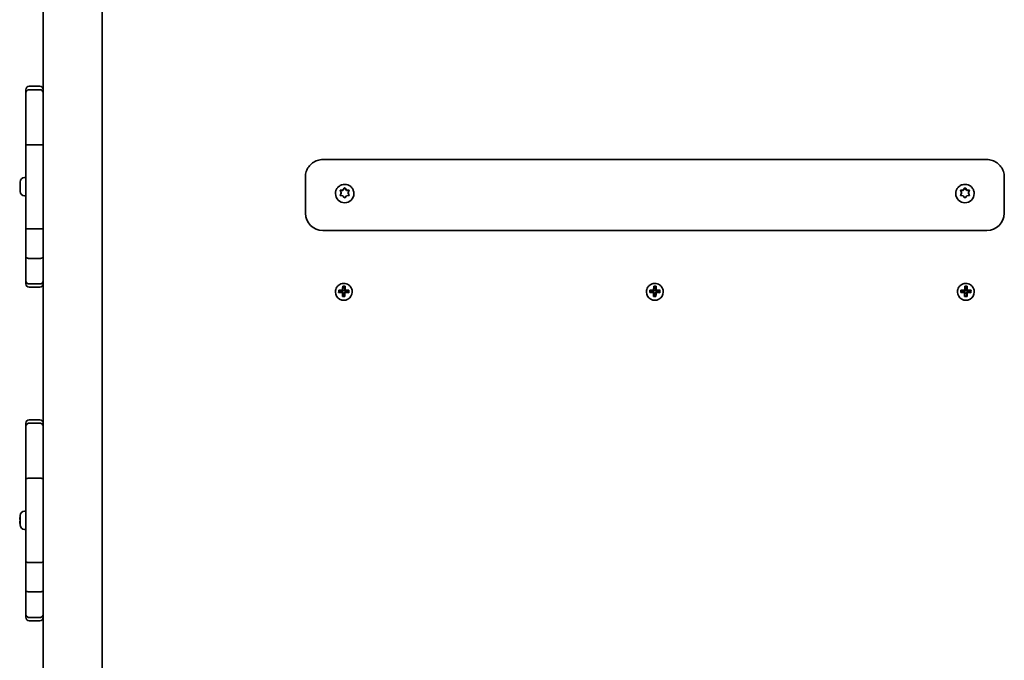
# Model space of a CAD drawing. Units: millimetres. Extents: x -5363 to 5660, y -4233 to 4443.
# Drawn here: x 121 to 684, y 72 to 438 of the extents above; entities that cross this region are included whole.
import ezdxf

# ---------------------------------------------------------------- set-up
doc = ezdxf.new("R2010")
doc.units = ezdxf.units.MM
doc.layers.add('Widoczne (ISO)', color=7, linetype='Continuous', lineweight=35)

msp = doc.modelspace()

# ---------------------------------------------------------------- linework, layer by layer
at = {"layer": 'Widoczne (ISO)'}
for p, q in [((168.15, -263.15), (168.15, 1140.08)), ((134.45, 389.54), (134.45, 501.14)), ((132.45, 400.39), (126.45, 400.39)), ((124.45, 396.49), (124.45, 398.39)), ((124.45, 382.66), (124.45, 396.49)), ((126.45, 398.39), (132.45, 398.39)), ((134.45, 389.54), (134.45, 382.66)), ((124.45, 366.46), (124.45, 382.66)), ((134.45, 382.66), (134.45, 366.46)), ((124.45, 319.17), (124.45, 366.46)), ((126.45, 366.92), (132.45, 366.92)), ((134.45, 366.46), (134.45, 319.17)), ((674.45, 358.41), (294.45, 358.41)), ((121.15, 345.34), (121.15, 345.58)), ((121.15, 345.09), (121.15, 345.34)), ((121.15, 343.15), (121.15, 345.09)), ((123.71, 348.14), (124.45, 348.14)), ((284.45, 348.47), (284.45, 328.63)), ((684.45, 328.63), (684.45, 348.47)), ((121.15, 340.7), (121.15, 342.64)), ((121.15, 340.45), (121.15, 340.7)), ((121.15, 340.2), (121.15, 340.45)), ((301.7, 339.03), (301.7, 338.93)), ((304.45, 340.6), (305.95, 340.82)), ((304.45, 337.85), (304.95, 339.1)), ((304.95, 339.35), (304.51, 340.46)), ((304.51, 338.24), (304.95, 339.35)), ((304.76, 340.9), (305.95, 341.07)), ((304.95, 339.35), (304.95, 339.1)), ((306.12, 341.02), (306.95, 342.07)), ((306.12, 341.27), (306.7, 342.01)), ((306.12, 341.26), (306.12, 341)), ((306.95, 342.33), (306.95, 342.07)), ((306.95, 342.07), (307.95, 340.82)), ((307.21, 342.01), (307.95, 341.07)), ((307.95, 341.07), (309.15, 340.9)), ((307.95, 341.07), (307.95, 340.82)), ((307.95, 340.82), (309.46, 340.6)), ((309.4, 340.46), (308.95, 339.35)), ((308.95, 339.35), (308.95, 339.1)), ((308.95, 339.35), (309.4, 338.24)), ((308.95, 339.1), (309.46, 337.85)), ((312.2, 339.03), (312.2, 338.93)), ((656.7, 339.03), (656.7, 338.93)), ((659.45, 340.6), (660.95, 340.82)), ((659.45, 337.85), (659.95, 339.1)), ((659.95, 339.35), (659.51, 340.46)), ((659.51, 338.24), (659.95, 339.35)), ((659.76, 340.9), (660.95, 341.07)), ((659.95, 339.35), (659.95, 339.1)), ((661.12, 341.02), (661.95, 342.07)), ((661.12, 341.27), (661.7, 342.01)), ((661.12, 341.26), (661.12, 341)), ((661.95, 342.33), (661.95, 342.07)), ((661.95, 342.07), (662.95, 340.82)), ((662.21, 342.01), (662.95, 341.07)), ((662.95, 341.07), (664.15, 340.9)), ((662.95, 341.07), (662.95, 340.82)), ((662.95, 340.82), (664.46, 340.6)), ((664.4, 340.46), (663.95, 339.35)), ((663.95, 339.35), (663.95, 339.1)), ((663.95, 339.35), (664.4, 338.24)), ((663.95, 339.1), (664.46, 337.85)), ((667.2, 339.03), (667.2, 338.93)), ((123.71, 337.64), (124.45, 337.64)), ((305.95, 337.63), (304.76, 337.81)), ((306.7, 336.7), (305.95, 337.63)), ((307.95, 337.63), (307.21, 336.7)), ((309.15, 337.81), (307.95, 337.63)), ((660.95, 337.63), (659.76, 337.81)), ((661.7, 336.7), (660.95, 337.63)), ((662.95, 337.63), (662.21, 336.7)), ((664.15, 337.81), (662.95, 337.63)), ((284.45, 328.63), (284.45, 327.74)), ((684.45, 327.74), (684.45, 328.63)), ((124.45, 302.97), (124.45, 319.17)), ((126.45, 318.72), (132.45, 318.72)), ((134.45, 319.17), (134.45, 310.32)), ((674.45, 317.82), (294.45, 317.82)), ((134.45, 198.72), (134.45, 310.32)), ((124.45, 289.15), (124.45, 302.97)), ((126.45, 301.88), (132.45, 301.88)), ((124.45, 287.39), (124.45, 289.15)), ((126.45, 287.24), (132.45, 287.24)), ((126.45, 285.39), (132.45, 285.39)), ((301.7, 282.61), (301.7, 282.86)), ((303.71, 283.48), (303.7, 282.53)), ((303.71, 283.48), (303.71, 283.52)), ((305.71, 283.19), (303.71, 283.48)), ((305.71, 283.19), (305.7, 282.55)), ((305.76, 283.19), (305.71, 283.19)), ((305.76, 283.54), (305.76, 283.19)), ((305.76, 283.19), (305.97, 283.38)), ((305.94, 281.94), (305.91, 280.26)), ((305.94, 282.35), (305.94, 281.99)), ((305.94, 281.99), (305.94, 281.94)), ((305.94, 281.94), (306.94, 281.93)), ((306, 285.67), (305.97, 283.43)), ((305.97, 283.38), (305.97, 283.73)), ((305.97, 283.43), (305.97, 283.38)), ((305.97, 283.43), (306.97, 283.42)), ((306, 285.72), (306, 285.67)), ((306, 285.67), (307, 285.65)), ((306.97, 283.72), (306.97, 283.37)), ((306.97, 283.37), (307.16, 283.17)), ((307.16, 283.17), (307.16, 283.52)), ((307.21, 283.16), (307.16, 283.17)), ((307.21, 283.16), (307.2, 282.52)), ((309.21, 283.39), (307.21, 283.16)), ((311.2, 282.61), (311.2, 282.86)), ((479.7, 282.61), (479.7, 282.86)), ((481.71, 283.48), (481.7, 282.53)), ((481.71, 283.48), (481.71, 283.52)), ((483.71, 283.19), (481.71, 283.48)), ((483.71, 283.19), (483.7, 282.55)), ((483.76, 283.19), (483.71, 283.19)), ((483.76, 283.54), (483.76, 283.19)), ((483.76, 283.19), (483.97, 283.38)), ((483.94, 281.94), (483.91, 280.26)), ((483.94, 282.35), (483.94, 281.99)), ((483.94, 281.99), (483.94, 281.94)), ((483.94, 281.94), (484.94, 281.93)), ((484, 285.67), (483.97, 283.43)), ((483.97, 283.38), (483.97, 283.73)), ((483.97, 283.43), (483.97, 283.38)), ((483.97, 283.43), (484.97, 283.42)), ((484, 285.72), (484, 285.67)), ((484, 285.67), (485, 285.65)), ((484.97, 283.72), (484.97, 283.37)), ((484.97, 283.37), (485.16, 283.17)), ((485.16, 283.17), (485.16, 283.52)), ((485.21, 283.16), (485.16, 283.17)), ((485.21, 283.16), (485.2, 282.52)), ((487.21, 283.39), (485.21, 283.16)), ((489.2, 282.61), (489.2, 282.86)), ((657.7, 282.61), (657.7, 282.86)), ((659.71, 283.48), (659.7, 282.53)), ((659.71, 283.48), (659.71, 283.52)), ((661.71, 283.19), (659.71, 283.48)), ((661.71, 283.19), (661.7, 282.55)), ((661.76, 283.19), (661.71, 283.19)), ((661.76, 283.54), (661.76, 283.19)), ((661.76, 283.19), (661.97, 283.38)), ((661.94, 281.94), (661.91, 280.26)), ((661.94, 282.35), (661.94, 281.99)), ((661.94, 281.99), (661.94, 281.94)), ((661.94, 281.94), (662.94, 281.93)), ((662, 285.67), (661.97, 283.43)), ((661.97, 283.38), (661.97, 283.73)), ((661.97, 283.43), (661.97, 283.38)), ((661.97, 283.43), (662.97, 283.42)), ((662, 285.72), (662, 285.67)), ((662, 285.67), (663, 285.65)), ((662.97, 283.72), (662.97, 283.37)), ((662.97, 283.37), (663.16, 283.17)), ((663.16, 283.17), (663.16, 283.52)), ((663.21, 283.16), (663.16, 283.17)), ((663.21, 283.16), (663.2, 282.52)), ((665.21, 283.39), (663.21, 283.16)), ((667.2, 282.61), (667.2, 282.86)), ((132.45, 209.57), (126.45, 209.57)), ((124.45, 205.66), (124.45, 207.57)), ((124.45, 191.84), (124.45, 205.66)), ((126.45, 207.56), (132.45, 207.56)), ((134.45, 198.72), (134.45, 191.84)), ((124.45, 175.64), (124.45, 191.84)), ((134.45, 191.84), (134.45, 175.64)), ((124.45, 128.34), (124.45, 175.64)), ((126.45, 176.09), (132.45, 176.09)), ((134.45, 175.64), (134.45, 128.34)), ((121.15, 152.45), (121, 152.62)), ((121.15, 154.51), (121.15, 154.76)), ((121.15, 154.26), (121.15, 154.51)), ((121.15, 152.32), (121.15, 154.26)), ((121.15, 152.65), (121.15, 152.65)), ((121.15, 152.47), (121.15, 152.47)), ((123.71, 157.32), (124.45, 157.32)), ((121.15, 151.68), (121, 151.52)), ((121.15, 149.87), (121.15, 151.81)), ((121.15, 149.62), (121.15, 149.87)), ((121.15, 149.38), (121.15, 149.62)), ((123.71, 146.82), (124.45, 146.82)), ((124.45, 112.14), (124.45, 128.34)), ((126.45, 127.89), (132.45, 127.89)), ((134.45, 128.34), (134.45, 119.49)), ((134.45, 7.89), (134.45, 119.49)), ((124.45, 98.32), (124.45, 112.14)), ((126.45, 111.05), (132.45, 111.05)), ((124.45, 96.57), (124.45, 98.32)), ((126.45, 96.42), (132.45, 96.42)), ((126.45, 94.57), (132.45, 94.57))]:
    msp.add_line(p, q, dxfattribs=at)
for centre, radius, start, end in [((126.45, 398.39), 2, 90, 180), ((132.45, 398.39), 2, 0, 90), ((123.71, 345.58), 2.56, 90, 180), ((123.71, 340.2), 2.56, 180, 270), ((126.45, 287.39), 2, 180, 270), ((132.45, 287.39), 2, 270, 0), ((126.45, 207.57), 2, 90, 180), ((132.45, 207.57), 2, 0, 90), ((123.71, 154.76), 2.56, 90, 180), ((123.71, 149.38), 2.56, 180, 270), ((126.45, 96.57), 2, 180, 270), ((132.45, 96.57), 2, 270, 0)]:
    msp.add_arc(centre, radius, start, end, dxfattribs=at)
for centre, major_axis, ratio, start_param, end_param in [((306.95, 338.93), (5.25, 0), 0.991862, 3.141593, 6.283185), ((305.93, 341.26), (0.189, 0), 0.991862, 4.856587, 6.374189), ((305.93, 341), (0.189, 0), 0.991862, 4.856587, 6.283185), ((661.95, 338.93), (5.25, 0), 0.991862, 3.141593, 6.283185), ((660.93, 341.26), (0.189, 0), 0.991862, 4.856587, 6.374189), ((660.93, 341), (0.189, 0), 0.991862, 4.856587, 6.283185), ((294.45, 327.74), (-10, 0), 0.991862, 0, 1.570796), ((674.45, 327.74), (10, 0), 0.991862, 4.712389, 6.283185), ((306.45, 282.61), (-4.75, 0), 0.991862, 0, 3.141593), ((303.51, 281.92), (-0.14, -8.85), 0.002056, 4.505631, 4.663853), ((306.44, 281.18), (9.3, -0.15), 0.1273, 1.648151, 1.894511), ((306.47, 282.57), (-9.3, 0.15), 0.1273, 4.789744, 5.036103), ((303.71, 281.92), (-0.14, -8.71), 0.002056, 4.526308, 4.643176), ((306.45, 281.38), (-9.11, 0.15), 0.1273, 4.791338, 5.020956), ((306.46, 282.37), (9.11, -0.15), 0.1273, 1.649746, 1.879363), ((305.76, 281.89), (-0.15, -9.3), 0.002056, 4.660024, 4.906384), ((305.76, 281.89), (-0.15, -9.3), 0.002056, 4.2631, 4.50946), ((306.5, 284.79), (-8.85, 0.14), 0.1273, 4.63535, 4.793573), ((230.67, 358.3), (79.52, -81.54), 0.021941, 0.351721, 0.355525), ((305.95, 281.88), (0.15, 9.11), 0.002056, 1.520026, 1.749512), ((305.95, 281.88), (0.15, 9.11), 0.002056, 1.136655, 1.366273), ((306.5, 284.6), (-8.71, 0.14), 0.1273, 4.656028, 4.772895), ((306.95, 281.87), (-0.15, -9.11), 0.002056, 4.661619, 4.891105), ((306.95, 281.87), (-0.15, -9.11), 0.002056, 4.278248, 4.507865), ((382.24, 205.45), (-79.52, 81.54), 0.021941, 5.972651, 5.976455), ((307.15, 281.86), (0.15, 9.3), 0.002056, 1.518432, 1.764791), ((306.44, 281.18), (9.3, -0.15), 0.1273, 1.251227, 1.497587), ((306.45, 281.38), (-9.11, 0.15), 0.1273, 4.40797, 4.637585), ((306.46, 282.37), (9.11, -0.15), 0.1273, 1.266377, 1.495992), ((307.15, 281.86), (0.15, 9.3), 0.002056, 1.121508, 1.367867), ((306.47, 282.57), (-9.3, 0.15), 0.1273, 4.39282, 4.639179), ((309.2, 281.83), (-0.14, -8.71), 0.002056, 4.526308, 4.643176), ((309.39, 281.83), (0.14, 8.85), 0.002056, 1.364038, 1.522261), ((484.45, 282.61), (-4.75, 0), 0.991862, 0, 3.141593), ((481.51, 281.92), (-0.14, -8.85), 0.002056, 4.505631, 4.663853), ((484.44, 281.18), (9.3, -0.15), 0.1273, 1.648151, 1.894511), ((484.47, 282.57), (-9.3, 0.15), 0.1273, 4.789744, 5.036103), ((481.71, 281.92), (-0.14, -8.71), 0.002056, 4.526308, 4.643176), ((484.45, 281.38), (-9.11, 0.15), 0.1273, 4.791338, 5.020956), ((484.46, 282.37), (9.11, -0.15), 0.1273, 1.649746, 1.879363), ((483.76, 281.89), (-0.15, -9.3), 0.002056, 4.660024, 4.906384), ((483.76, 281.89), (-0.15, -9.3), 0.002056, 4.2631, 4.50946), ((484.5, 284.79), (-8.85, 0.14), 0.1273, 4.63535, 4.793573), ((408.67, 358.3), (79.52, -81.54), 0.021941, 0.351721, 0.355525), ((483.95, 281.88), (0.15, 9.11), 0.002056, 1.520026, 1.749512), ((483.95, 281.88), (0.15, 9.11), 0.002056, 1.136655, 1.366273), ((484.5, 284.6), (-8.71, 0.14), 0.1273, 4.656028, 4.772895), ((484.95, 281.87), (-0.15, -9.11), 0.002056, 4.661619, 4.891105), ((484.95, 281.87), (-0.15, -9.11), 0.002056, 4.278248, 4.507865), ((560.24, 205.45), (-79.52, 81.54), 0.021941, 5.972651, 5.976455), ((485.15, 281.86), (0.15, 9.3), 0.002056, 1.518432, 1.764791), ((484.44, 281.18), (9.3, -0.15), 0.1273, 1.251227, 1.497587), ((484.45, 281.38), (-9.11, 0.15), 0.1273, 4.40797, 4.637585), ((484.46, 282.37), (9.11, -0.15), 0.1273, 1.266377, 1.495992), ((485.15, 281.86), (0.15, 9.3), 0.002056, 1.121508, 1.367867), ((484.47, 282.57), (-9.3, 0.15), 0.1273, 4.39282, 4.639179), ((487.2, 281.83), (-0.14, -8.71), 0.002056, 4.526308, 4.643176), ((487.39, 281.83), (0.14, 8.85), 0.002056, 1.364038, 1.522261), ((662.45, 282.61), (-4.75, 0), 0.991862, 0, 3.141593), ((659.51, 281.92), (-0.14, -8.85), 0.002056, 4.505631, 4.663853), ((662.44, 281.18), (9.3, -0.15), 0.1273, 1.648151, 1.894511), ((662.47, 282.57), (-9.3, 0.15), 0.1273, 4.789744, 5.036103), ((659.71, 281.92), (-0.14, -8.71), 0.002056, 4.526308, 4.643176), ((662.45, 281.38), (-9.11, 0.15), 0.1273, 4.791338, 5.020956), ((662.46, 282.37), (9.11, -0.15), 0.1273, 1.649746, 1.879363), ((661.76, 281.89), (-0.15, -9.3), 0.002056, 4.660024, 4.906384), ((661.76, 281.89), (-0.15, -9.3), 0.002056, 4.2631, 4.50946), ((662.5, 284.79), (-8.85, 0.14), 0.1273, 4.63535, 4.793573), ((586.67, 358.3), (79.52, -81.54), 0.021941, 0.351721, 0.355525), ((661.95, 281.88), (0.15, 9.11), 0.002056, 1.520026, 1.749512), ((661.95, 281.88), (0.15, 9.11), 0.002056, 1.136655, 1.366273), ((662.5, 284.6), (-8.71, 0.14), 0.1273, 4.656028, 4.772895), ((662.95, 281.87), (-0.15, -9.11), 0.002056, 4.661619, 4.891105), ((662.95, 281.87), (-0.15, -9.11), 0.002056, 4.278248, 4.507865), ((738.24, 205.45), (-79.52, 81.54), 0.021941, 5.972651, 5.976455), ((663.15, 281.86), (0.15, 9.3), 0.002056, 1.518432, 1.764791), ((662.44, 281.18), (9.3, -0.15), 0.1273, 1.251227, 1.497587), ((662.45, 281.38), (-9.11, 0.15), 0.1273, 4.40797, 4.637585), ((662.46, 282.37), (9.11, -0.15), 0.1273, 1.266377, 1.495992), ((663.15, 281.86), (0.15, 9.3), 0.002056, 1.121508, 1.367867), ((662.47, 282.57), (-9.3, 0.15), 0.1273, 4.39282, 4.639179), ((665.2, 281.83), (-0.14, -8.71), 0.002056, 4.526308, 4.643176), ((665.39, 281.83), (0.14, 8.85), 0.002056, 1.364038, 1.522261), ((306.41, 278.96), (8.85, -0.14), 0.1273, 1.493758, 1.65198), ((306.41, 279.15), (-8.71, 0.14), 0.1273, 4.656028, 4.772895), ((484.41, 278.96), (8.85, -0.14), 0.1273, 1.493758, 1.65198), ((484.41, 279.15), (-8.71, 0.14), 0.1273, 4.656028, 4.772895), ((662.41, 278.96), (8.85, -0.14), 0.1273, 1.493758, 1.65198), ((662.41, 279.15), (-8.71, 0.14), 0.1273, 4.656028, 4.772895), ((130.23, 152.16), (-9.3, 0), 0.991862, 6.063414, 6.207903), ((130.23, 152.76), (-9.3, 0), 0.127317, 6.063414, 6.207903), ((130.23, 151.98), (-9.3, 0), 0.991862, 6.190443, 6.207903), ((130.23, 152.76), (-9.3, 0), 0.127317, 0.075282, 0.120649), ((130.23, 238.11), (0, -90.49), 0.310602, 5.950156, 5.95396), ((130.23, 152.56), (-9.11, 0), 0.127317, 6.193551, 6.206309), ((130.23, 152.56), (-9.11, 0), 0.127317, 0.076877, 0.089634), ((130.23, 151.37), (-9.3, 0), 0.127317, 6.063414, 6.207903), ((130.23, 152.16), (-9.3, 0), 0.991862, 0.075282, 0.219771), ((130.23, 151.98), (-9.3, 0), 0.991862, 0.075282, 0.219771)]:
    msp.add_ellipse(centre, major_axis=major_axis, ratio=ratio, start_param=start_param, end_param=end_param, dxfattribs=at)
for points, knots in [([(126.45, 398.39), (126.19, 398.39), (125.94, 398.34), (125.46, 398.15), (125.24, 398.02), (124.87, 397.67), (124.72, 397.46), (124.51, 397), (124.46, 396.75), (124.45, 396.5), (124.45, 396.49), (124.45, 396.49)], [0, 0, 0, 0, 0.0780792, 0.0780792, 0.1561857, 0.1561857, 0.2343479, 0.2343479, 0.314529, 0.314529, 0.3152672, 0.3152672, 0.3152672, 0.3152672]), ([(134.45, 396.49), (134.45, 396.49), (134.45, 396.5), (134.45, 396.75), (134.4, 397), (134.19, 397.46), (134.04, 397.67), (133.67, 398.02), (133.45, 398.15), (132.97, 398.34), (132.71, 398.39), (132.45, 398.39)], [-0.0007382, -0.0007382, -0.0007382, -0.0007382, 0, 0, 0.0801837, 0.0801837, 0.1583482, 0.1583482, 0.2364572, 0.2364572, 0.3145388, 0.3145388, 0.3145388, 0.3145388]), ([(126.45, 366.92), (126.19, 366.92), (125.94, 366.9), (125.45, 366.86), (125.24, 366.83), (124.86, 366.74), (124.72, 366.7), (124.56, 366.61), (124.52, 366.58), (124.48, 366.54), (124.47, 366.52), (124.46, 366.49), (124.45, 366.48), (124.45, 366.47), (124.45, 366.46), (124.45, 366.46)], [0, 0, 0, 0, 0.078122, 0.078122, 0.1562478, 0.1562478, 0.2343814, 0.2343814, 0.2750906, 0.2750906, 0.2958372, 0.2958372, 0.3142293, 0.3142293, 0.3149526, 0.3149526, 0.3149526, 0.3149526]), ([(134.45, 366.46), (134.45, 366.46), (134.45, 366.47), (134.45, 366.48), (134.45, 366.49), (134.44, 366.52), (134.43, 366.54), (134.39, 366.58), (134.35, 366.61), (134.19, 366.7), (134.04, 366.74), (133.67, 366.83), (133.45, 366.86), (132.97, 366.9), (132.72, 366.92), (132.45, 366.92)], [-0.0007234, -0.0007234, -0.0007234, -0.0007234, 0, 0, 0.0183921, 0.0183921, 0.0391388, 0.0391388, 0.0798482, 0.0798482, 0.157982, 0.157982, 0.2361081, 0.2361081, 0.3142304, 0.3142304, 0.3142304, 0.3142304]), ([(284.45, 348.47), (284.45, 349.51), (284.62, 350.56), (285.27, 352.54), (285.75, 353.48), (286.99, 355.16), (287.74, 355.91), (289.43, 357.13), (290.38, 357.61), (292.37, 358.25), (293.41, 358.41), (294.45, 358.41)], [3.141593, 3.141593, 3.141593, 3.141593, 3.455752, 3.455752, 3.769911, 3.769911, 4.08407, 4.08407, 4.39823, 4.39823, 4.712389, 4.712389, 4.712389, 4.712389]), ([(674.45, 358.41), (675.5, 358.41), (676.54, 358.25), (678.53, 357.61), (679.48, 357.13), (681.17, 355.91), (681.92, 355.16), (683.16, 353.48), (683.64, 352.54), (684.29, 350.56), (684.45, 349.51), (684.45, 348.47)], [4.712389, 4.712389, 4.712389, 4.712389, 5.026548, 5.026548, 5.340708, 5.340708, 5.654867, 5.654867, 5.969026, 5.969026, 6.283185, 6.283185, 6.283185, 6.283185]), ([(301.7, 339.03), (301.7, 339.58), (301.79, 340.14), (302.15, 341.2), (302.41, 341.7), (303.07, 342.59), (303.48, 342.98), (304.39, 343.62), (304.9, 343.87), (305.98, 344.19), (306.54, 344.27), (307.66, 344.24), (308.22, 344.13), (309.27, 343.75), (309.77, 343.48), (310.65, 342.78), (311.03, 342.36), (311.65, 341.43), (311.88, 340.92), (312.14, 339.94), (312.2, 339.48), (312.2, 339.03)], [1.570796, 1.570796, 1.570796, 1.570796, 1.888867, 1.888867, 2.20732, 2.20732, 2.526768, 2.526768, 2.847425, 2.847425, 3.16903, 3.16903, 3.490952, 3.490952, 3.812431, 3.812431, 4.132882, 4.132882, 4.452122, 4.452122, 4.712389, 4.712389, 4.712389, 4.712389]), ([(656.7, 339.03), (656.7, 339.58), (656.79, 340.14), (657.15, 341.2), (657.41, 341.7), (658.07, 342.59), (658.48, 342.98), (659.39, 343.62), (659.9, 343.87), (660.98, 344.19), (661.54, 344.27), (662.66, 344.24), (663.22, 344.13), (664.27, 343.75), (664.77, 343.48), (665.65, 342.78), (666.03, 342.36), (666.65, 341.43), (666.88, 340.92), (667.14, 339.94), (667.2, 339.48), (667.2, 339.03)], [1.570796, 1.570796, 1.570796, 1.570796, 1.888867, 1.888867, 2.20732, 2.20732, 2.526768, 2.526768, 2.847425, 2.847425, 3.16903, 3.16903, 3.490952, 3.490952, 3.812431, 3.812431, 4.132882, 4.132882, 4.452122, 4.452122, 4.712389, 4.712389, 4.712389, 4.712389]), ([(126.45, 318.72), (126.19, 318.72), (125.94, 318.73), (125.45, 318.77), (125.24, 318.81), (124.86, 318.89), (124.72, 318.94), (124.51, 319.05), (124.46, 319.11), (124.45, 319.17), (124.45, 319.17), (124.45, 319.17)], [0, 0, 0, 0, 0.078122, 0.078122, 0.1562478, 0.1562478, 0.2343814, 0.2343814, 0.3143111, 0.3143111, 0.3151719, 0.3151719, 0.3151719, 0.3151719]), ([(134.45, 319.17), (134.45, 319.17), (134.45, 319.17), (134.45, 319.11), (134.4, 319.05), (134.19, 318.94), (134.04, 318.89), (133.67, 318.81), (133.45, 318.77), (132.97, 318.73), (132.72, 318.72), (132.45, 318.72)], [-0.0008608, -0.0008608, -0.0008608, -0.0008608, 0, 0, 0.0799301, 0.0799301, 0.1580639, 0.1580639, 0.2361901, 0.2361901, 0.3143124, 0.3143124, 0.3143124, 0.3143124]), ([(126.45, 301.88), (126.19, 301.88), (125.94, 301.91), (125.45, 302.02), (125.24, 302.1), (124.86, 302.29), (124.72, 302.41), (124.51, 302.68), (124.46, 302.82), (124.45, 302.97), (124.45, 302.97), (124.45, 302.97)], [0, 0, 0, 0, 0.0781149, 0.0781149, 0.1562376, 0.1562376, 0.2343758, 0.2343758, 0.3143113, 0.3143113, 0.3151875, 0.3151875, 0.3151875, 0.3151875]), ([(134.45, 302.97), (134.45, 302.97), (134.45, 302.97), (134.45, 302.82), (134.4, 302.68), (134.19, 302.41), (134.04, 302.29), (133.67, 302.1), (133.45, 302.02), (132.97, 301.91), (132.72, 301.88), (132.45, 301.88)], [-0.0008762, -0.0008762, -0.0008762, -0.0008762, 0, 0, 0.0799362, 0.0799362, 0.1580751, 0.1580751, 0.2361984, 0.2361984, 0.314314, 0.314314, 0.314314, 0.314314]), ([(126.45, 287.24), (126.19, 287.24), (125.94, 287.29), (125.46, 287.48), (125.24, 287.62), (124.87, 287.96), (124.72, 288.17), (124.51, 288.63), (124.46, 288.88), (124.45, 289.14), (124.45, 289.14), (124.45, 289.15)], [0, 0, 0, 0, 0.078063, 0.078063, 0.1561623, 0.1561623, 0.2343352, 0.2343352, 0.3146143, 0.3146143, 0.3153032, 0.3153032, 0.3153032, 0.3153032]), ([(134.45, 289.15), (134.45, 289.14), (134.45, 289.14), (134.45, 288.88), (134.4, 288.63), (134.19, 288.17), (134.04, 287.96), (133.67, 287.62), (133.45, 287.48), (132.97, 287.29), (132.71, 287.24), (132.45, 287.24)], [-0.0006889, -0.0006889, -0.0006889, -0.0006889, 0, 0, 0.0802825, 0.0802825, 0.1584586, 0.1584586, 0.2365612, 0.2365612, 0.3146274, 0.3146274, 0.3146274, 0.3146274]), ([(311.2, 282.86), (311.2, 283.36), (311.12, 283.87), (310.8, 284.82), (310.57, 285.27), (309.96, 286.08), (309.6, 286.43), (308.77, 287.01), (308.3, 287.23), (307.33, 287.52), (306.83, 287.59), (305.81, 287.56), (305.31, 287.46), (304.35, 287.12), (303.91, 286.87), (303.11, 286.25), (302.76, 285.87), (302.21, 285.03), (302, 284.56), (301.76, 283.68), (301.7, 283.27), (301.7, 282.86)], [4.728536, 4.728536, 4.728536, 4.728536, 5.048011, 5.048011, 5.367593, 5.367593, 5.687448, 5.687448, 6.007629, 6.007629, 6.328061, 6.328061, 6.648575, 6.648575, 6.968973, 6.968973, 7.289098, 7.289098, 7.608895, 7.608895, 7.870129, 7.870129, 7.870129, 7.870129]), ([(489.2, 282.86), (489.2, 283.36), (489.12, 283.87), (488.8, 284.82), (488.57, 285.27), (487.96, 286.08), (487.6, 286.43), (486.77, 287.01), (486.3, 287.23), (485.33, 287.52), (484.83, 287.59), (483.81, 287.56), (483.31, 287.46), (482.35, 287.12), (481.91, 286.87), (481.11, 286.25), (480.76, 285.87), (480.21, 285.03), (480, 284.56), (479.76, 283.68), (479.7, 283.27), (479.7, 282.86)], [4.728536, 4.728536, 4.728536, 4.728536, 5.048011, 5.048011, 5.367593, 5.367593, 5.687448, 5.687448, 6.007629, 6.007629, 6.328061, 6.328061, 6.648575, 6.648575, 6.968973, 6.968973, 7.289098, 7.289098, 7.608895, 7.608895, 7.870129, 7.870129, 7.870129, 7.870129]), ([(667.2, 282.86), (667.2, 283.36), (667.12, 283.87), (666.8, 284.82), (666.57, 285.27), (665.96, 286.08), (665.6, 286.43), (664.77, 287.01), (664.3, 287.23), (663.33, 287.52), (662.83, 287.59), (661.81, 287.56), (661.31, 287.46), (660.35, 287.12), (659.91, 286.87), (659.11, 286.25), (658.76, 285.87), (658.21, 285.03), (658, 284.56), (657.76, 283.68), (657.7, 283.27), (657.7, 282.86)], [4.728536, 4.728536, 4.728536, 4.728536, 5.048011, 5.048011, 5.367593, 5.367593, 5.687448, 5.687448, 6.007629, 6.007629, 6.328061, 6.328061, 6.648575, 6.648575, 6.968973, 6.968973, 7.289098, 7.289098, 7.608895, 7.608895, 7.870129, 7.870129, 7.870129, 7.870129]), ([(126.45, 207.56), (126.19, 207.56), (125.94, 207.52), (125.46, 207.33), (125.24, 207.19), (124.87, 206.84), (124.72, 206.64), (124.51, 206.18), (124.46, 205.93), (124.45, 205.67), (124.45, 205.67), (124.45, 205.66)], [0, 0, 0, 0, 0.0780792, 0.0780792, 0.1561857, 0.1561857, 0.2343479, 0.2343479, 0.314529, 0.314529, 0.3152672, 0.3152672, 0.3152672, 0.3152672]), ([(134.45, 205.66), (134.45, 205.67), (134.45, 205.67), (134.45, 205.93), (134.4, 206.18), (134.19, 206.64), (134.04, 206.84), (133.67, 207.19), (133.45, 207.33), (132.97, 207.52), (132.71, 207.56), (132.45, 207.56)], [-0.0007382, -0.0007382, -0.0007382, -0.0007382, 0, 0, 0.0801837, 0.0801837, 0.1583482, 0.1583482, 0.2364572, 0.2364572, 0.3145388, 0.3145388, 0.3145388, 0.3145388]), ([(126.45, 176.09), (126.19, 176.09), (125.94, 176.08), (125.45, 176.03), (125.24, 176), (124.86, 175.92), (124.72, 175.87), (124.56, 175.79), (124.52, 175.76), (124.48, 175.71), (124.47, 175.7), (124.46, 175.67), (124.45, 175.65), (124.45, 175.64), (124.45, 175.64), (124.45, 175.64)], [0, 0, 0, 0, 0.078122, 0.078122, 0.1562478, 0.1562478, 0.2343814, 0.2343814, 0.2750906, 0.2750906, 0.2958372, 0.2958372, 0.3142293, 0.3142293, 0.3149526, 0.3149526, 0.3149526, 0.3149526]), ([(134.45, 175.64), (134.45, 175.64), (134.45, 175.64), (134.45, 175.65), (134.45, 175.67), (134.44, 175.7), (134.43, 175.71), (134.39, 175.76), (134.35, 175.79), (134.19, 175.87), (134.04, 175.92), (133.67, 176), (133.45, 176.03), (132.97, 176.08), (132.72, 176.09), (132.45, 176.09)], [-0.0007234, -0.0007234, -0.0007234, -0.0007234, 0, 0, 0.0183921, 0.0183921, 0.0391388, 0.0391388, 0.0798482, 0.0798482, 0.157982, 0.157982, 0.2361081, 0.2361081, 0.3142304, 0.3142304, 0.3142304, 0.3142304]), ([(126.45, 127.89), (126.19, 127.89), (125.94, 127.9), (125.45, 127.95), (125.24, 127.98), (124.86, 128.06), (124.72, 128.11), (124.51, 128.22), (124.46, 128.28), (124.45, 128.34), (124.45, 128.34), (124.45, 128.34)], [0, 0, 0, 0, 0.078122, 0.078122, 0.1562478, 0.1562478, 0.2343814, 0.2343814, 0.3143111, 0.3143111, 0.3151719, 0.3151719, 0.3151719, 0.3151719]), ([(134.45, 128.34), (134.45, 128.34), (134.45, 128.34), (134.45, 128.28), (134.4, 128.22), (134.19, 128.11), (134.04, 128.06), (133.67, 127.98), (133.45, 127.95), (132.97, 127.9), (132.72, 127.89), (132.45, 127.89)], [-0.0008608, -0.0008608, -0.0008608, -0.0008608, 0, 0, 0.0799301, 0.0799301, 0.1580639, 0.1580639, 0.2361901, 0.2361901, 0.3143124, 0.3143124, 0.3143124, 0.3143124]), ([(126.45, 111.05), (126.19, 111.05), (125.94, 111.08), (125.45, 111.19), (125.24, 111.27), (124.86, 111.47), (124.72, 111.59), (124.51, 111.85), (124.46, 111.99), (124.45, 112.14), (124.45, 112.14), (124.45, 112.14)], [0, 0, 0, 0, 0.0781149, 0.0781149, 0.1562376, 0.1562376, 0.2343758, 0.2343758, 0.3143113, 0.3143113, 0.3151875, 0.3151875, 0.3151875, 0.3151875]), ([(134.45, 112.14), (134.45, 112.14), (134.45, 112.14), (134.45, 111.99), (134.4, 111.85), (134.19, 111.59), (134.04, 111.47), (133.67, 111.27), (133.45, 111.19), (132.97, 111.08), (132.72, 111.05), (132.45, 111.05)], [-0.0008762, -0.0008762, -0.0008762, -0.0008762, 0, 0, 0.0799362, 0.0799362, 0.1580751, 0.1580751, 0.2361984, 0.2361984, 0.314314, 0.314314, 0.314314, 0.314314]), ([(126.45, 96.42), (126.19, 96.42), (125.94, 96.46), (125.46, 96.65), (125.24, 96.79), (124.87, 97.14), (124.72, 97.35), (124.51, 97.81), (124.46, 98.06), (124.45, 98.32), (124.45, 98.32), (124.45, 98.32)], [0, 0, 0, 0, 0.078063, 0.078063, 0.1561623, 0.1561623, 0.2343352, 0.2343352, 0.3146143, 0.3146143, 0.3153032, 0.3153032, 0.3153032, 0.3153032]), ([(134.45, 98.32), (134.45, 98.32), (134.45, 98.32), (134.45, 98.06), (134.4, 97.81), (134.19, 97.35), (134.04, 97.14), (133.67, 96.79), (133.45, 96.65), (132.97, 96.46), (132.71, 96.42), (132.45, 96.42)], [-0.0006889, -0.0006889, -0.0006889, -0.0006889, 0, 0, 0.0802825, 0.0802825, 0.1584586, 0.1584586, 0.2365612, 0.2365612, 0.3146274, 0.3146274, 0.3146274, 0.3146274])]:
    msp.add_open_spline(points, degree=3, knots=knots, dxfattribs=at)
for points in [[(121.17, 345.49), (121.16, 345.35), (121.15, 345.21), (121.15, 345.09)], [(121.15, 345.34), (121.15, 345.39), (121.16, 345.44), (121.17, 345.49)], [(121.15, 343.15), (121.15, 343.07), (121.16, 342.98), (121.17, 342.89)], [(121.17, 342.89), (121.16, 342.81), (121.15, 342.72), (121.15, 342.64)], [(121.15, 340.7), (121.15, 340.57), (121.16, 340.43), (121.17, 340.3)], [(121.17, 340.3), (121.16, 340.35), (121.15, 340.4), (121.15, 340.45)], [(304.36, 340.84), (304.5, 340.86), (304.63, 340.88), (304.76, 340.9)], [(304.51, 340.46), (304.46, 340.58), (304.41, 340.71), (304.36, 340.84)], [(304.36, 337.86), (304.41, 337.99), (304.46, 338.12), (304.51, 338.24)], [(306.7, 342.01), (306.78, 342.11), (306.87, 342.22), (306.95, 342.33)], [(306.95, 342.33), (307.04, 342.22), (307.13, 342.11), (307.21, 342.01)], [(309.15, 340.9), (309.28, 340.88), (309.41, 340.86), (309.55, 340.84)], [(309.55, 340.84), (309.5, 340.71), (309.45, 340.58), (309.4, 340.46)], [(309.4, 338.24), (309.45, 338.12), (309.5, 337.99), (309.55, 337.86)], [(659.36, 340.84), (659.5, 340.86), (659.63, 340.88), (659.76, 340.9)], [(659.51, 340.46), (659.46, 340.58), (659.41, 340.71), (659.36, 340.84)], [(659.36, 337.86), (659.41, 337.99), (659.46, 338.12), (659.51, 338.24)], [(661.7, 342.01), (661.78, 342.11), (661.87, 342.22), (661.95, 342.33)], [(661.95, 342.33), (662.04, 342.22), (662.13, 342.11), (662.21, 342.01)], [(664.15, 340.9), (664.28, 340.88), (664.41, 340.86), (664.55, 340.84)], [(664.55, 340.84), (664.5, 340.71), (664.45, 340.58), (664.4, 340.46)], [(664.4, 338.24), (664.45, 338.12), (664.5, 337.99), (664.55, 337.86)], [(304.76, 337.81), (304.63, 337.82), (304.5, 337.84), (304.36, 337.86)], [(306.95, 336.37), (306.87, 336.49), (306.78, 336.59), (306.7, 336.7)], [(307.21, 336.7), (307.13, 336.59), (307.04, 336.49), (306.95, 336.37)], [(309.55, 337.86), (309.41, 337.84), (309.28, 337.82), (309.15, 337.81)], [(659.76, 337.81), (659.63, 337.82), (659.5, 337.84), (659.36, 337.86)], [(661.95, 336.37), (661.87, 336.49), (661.78, 336.59), (661.7, 336.7)], [(662.21, 336.7), (662.13, 336.59), (662.04, 336.49), (661.95, 336.37)], [(664.55, 337.86), (664.41, 337.84), (664.28, 337.82), (664.15, 337.81)], [(303.7, 282.52), (303.63, 282.47), (303.57, 282.41), (303.5, 282.35)], [(303.71, 283.53), (303.65, 283.6), (303.59, 283.67), (303.53, 283.74)], [(305.74, 282.37), (305.78, 282.4), (305.81, 282.43), (305.85, 282.46)], [(305.77, 283.76), (305.8, 283.72), (305.83, 283.69), (305.86, 283.65)], [(305.99, 285.72), (305.93, 285.79), (305.87, 285.86), (305.8, 285.93)], [(307.01, 285.7), (307.07, 285.77), (307.14, 285.84), (307.2, 285.9)], [(307.14, 282.35), (307.11, 282.38), (307.08, 282.41), (307.04, 282.44)], [(307.17, 283.74), (307.13, 283.7), (307.1, 283.67), (307.06, 283.63)], [(309.38, 282.26), (309.32, 282.32), (309.26, 282.38), (309.2, 282.43)], [(309.41, 283.65), (309.34, 283.58), (309.28, 283.51), (309.21, 283.44)], [(481.7, 282.52), (481.63, 282.47), (481.57, 282.41), (481.5, 282.35)], [(481.71, 283.53), (481.65, 283.6), (481.59, 283.67), (481.53, 283.74)], [(483.74, 282.37), (483.78, 282.4), (483.81, 282.43), (483.85, 282.46)], [(483.77, 283.76), (483.8, 283.72), (483.83, 283.69), (483.86, 283.65)], [(483.99, 285.72), (483.93, 285.79), (483.87, 285.86), (483.8, 285.93)], [(485.01, 285.7), (485.07, 285.77), (485.14, 285.84), (485.2, 285.9)], [(485.14, 282.35), (485.11, 282.38), (485.08, 282.41), (485.04, 282.44)], [(485.17, 283.74), (485.13, 283.7), (485.1, 283.67), (485.06, 283.63)], [(487.38, 282.26), (487.32, 282.32), (487.26, 282.38), (487.2, 282.43)], [(487.41, 283.65), (487.34, 283.58), (487.28, 283.51), (487.21, 283.44)], [(659.7, 282.52), (659.63, 282.47), (659.57, 282.41), (659.5, 282.35)], [(659.71, 283.53), (659.65, 283.6), (659.59, 283.67), (659.53, 283.74)], [(661.74, 282.37), (661.78, 282.4), (661.81, 282.43), (661.85, 282.46)], [(661.77, 283.76), (661.8, 283.72), (661.83, 283.69), (661.86, 283.65)], [(661.99, 285.72), (661.93, 285.79), (661.87, 285.86), (661.8, 285.93)], [(663.01, 285.7), (663.07, 285.77), (663.14, 285.84), (663.2, 285.9)], [(663.14, 282.35), (663.11, 282.38), (663.08, 282.41), (663.04, 282.44)], [(663.17, 283.74), (663.13, 283.7), (663.1, 283.67), (663.06, 283.63)], [(665.38, 282.26), (665.32, 282.32), (665.26, 282.38), (665.2, 282.43)], [(665.41, 283.65), (665.34, 283.58), (665.28, 283.51), (665.21, 283.44)], [(305.71, 280.09), (305.77, 280.15), (305.84, 280.21), (305.9, 280.26)], [(307.11, 280.07), (307.04, 280.13), (306.98, 280.19), (306.92, 280.25)], [(483.71, 280.09), (483.77, 280.15), (483.84, 280.21), (483.9, 280.26)], [(485.11, 280.07), (485.04, 280.13), (484.98, 280.19), (484.92, 280.25)], [(661.71, 280.09), (661.77, 280.15), (661.84, 280.21), (661.9, 280.26)], [(663.11, 280.07), (663.04, 280.13), (662.98, 280.19), (662.92, 280.25)], [(120.96, 152.85), (120.99, 152.81), (121.01, 152.78), (121.04, 152.74)], [(120.96, 152.67), (120.99, 152.64), (121.01, 152.61), (121.04, 152.59)], [(121.17, 154.67), (121.16, 154.53), (121.15, 154.39), (121.15, 154.26)], [(121.15, 154.51), (121.15, 154.56), (121.16, 154.61), (121.17, 154.67)], [(121.15, 152.32), (121.15, 152.24), (121.16, 152.15), (121.17, 152.07)], [(120.96, 151.28), (120.96, 151.29), (120.97, 151.3), (120.97, 151.3)], [(121.17, 152.07), (121.16, 151.98), (121.15, 151.89), (121.15, 151.81)], [(121.15, 149.87), (121.15, 149.75), (121.16, 149.61), (121.17, 149.47)], [(121.17, 149.47), (121.16, 149.52), (121.15, 149.57), (121.15, 149.62)]]:
    msp.add_open_spline(points, degree=3, dxfattribs=at)
for points, weights in [([(303.7, 282.53), (303.7, 282.53), (303.7, 282.52)], [1.08473776235, 1.08467217646, 1.08460634688]), ([(303.71, 283.53), (303.71, 283.53), (303.71, 283.52)], [1.08460634688, 1.08467217646, 1.08473776235]), ([(305.75, 282.55), (305.8, 282.5), (305.85, 282.46)], [1, 0.999996409341, 0.999996436384]), ([(305.86, 283.65), (305.81, 283.59), (305.76, 283.54)], [0.999996436385, 0.999996409341, 1]), ([(305.97, 283.73), (305.92, 283.69), (305.86, 283.65)], [1, 0.999996409343, 0.999996436386]), ([(306, 285.72), (305.99, 285.72), (305.99, 285.72)], [1.08473776235, 1.08467217646, 1.08460634688]), ([(306.94, 282.33), (306.99, 282.38), (307.04, 282.44)], [1, 0.999996409343, 0.999996436386]), ([(307.01, 285.7), (307, 285.7), (307, 285.7)], [1.08460634688, 1.08467217646, 1.08473776235]), ([(307.04, 282.44), (307.1, 282.48), (307.15, 282.53)], [0.999996436383, 0.99999640934, 1]), ([(307.16, 283.52), (307.11, 283.57), (307.06, 283.63)], [1, 0.999996409341, 0.999996436384]), ([(481.7, 282.53), (481.7, 282.53), (481.7, 282.52)], [1.08473776235, 1.08467217646, 1.08460634688]), ([(481.71, 283.53), (481.71, 283.53), (481.71, 283.52)], [1.08460634688, 1.08467217646, 1.08473776235]), ([(483.75, 282.55), (483.8, 282.5), (483.85, 282.46)], [1, 0.999996409341, 0.999996436384]), ([(483.86, 283.65), (483.81, 283.59), (483.76, 283.54)], [0.999996436385, 0.999996409341, 1]), ([(483.97, 283.73), (483.92, 283.69), (483.86, 283.65)], [1, 0.999996409343, 0.999996436386]), ([(484, 285.72), (483.99, 285.72), (483.99, 285.72)], [1.08473776235, 1.08467217646, 1.08460634688]), ([(484.94, 282.33), (484.99, 282.38), (485.04, 282.44)], [1, 0.999996409343, 0.999996436386]), ([(485.01, 285.7), (485, 285.7), (485, 285.7)], [1.08460634688, 1.08467217646, 1.08473776235]), ([(485.04, 282.44), (485.1, 282.48), (485.15, 282.53)], [0.999996436383, 0.99999640934, 1]), ([(485.16, 283.52), (485.11, 283.57), (485.06, 283.63)], [1, 0.999996409341, 0.999996436384]), ([(659.7, 282.53), (659.7, 282.53), (659.7, 282.52)], [1.08473776235, 1.08467217646, 1.08460634688]), ([(659.71, 283.53), (659.71, 283.53), (659.71, 283.52)], [1.08460634688, 1.08467217646, 1.08473776235]), ([(661.75, 282.55), (661.8, 282.5), (661.85, 282.46)], [1, 0.999996409341, 0.999996436384]), ([(661.86, 283.65), (661.81, 283.59), (661.76, 283.54)], [0.999996436385, 0.999996409341, 1]), ([(661.97, 283.73), (661.92, 283.69), (661.86, 283.65)], [1, 0.999996409343, 0.999996436386]), ([(662, 285.72), (661.99, 285.72), (661.99, 285.72)], [1.08473776235, 1.08467217646, 1.08460634688]), ([(662.94, 282.33), (662.99, 282.38), (663.04, 282.44)], [1, 0.999996409343, 0.999996436386]), ([(663.01, 285.7), (663, 285.7), (663, 285.7)], [1.08460634688, 1.08467217646, 1.08473776235]), ([(663.04, 282.44), (663.1, 282.48), (663.15, 282.53)], [0.999996436383, 0.99999640934, 1]), ([(663.16, 283.52), (663.11, 283.57), (663.06, 283.63)], [1, 0.999996409341, 0.999996436384]), ([(121.15, 152.65), (121.09, 152.7), (121.04, 152.74)], [1, 0.999996409343, 0.999996436386]), ([(121.12, 152.67), (121.08, 152.63), (121.04, 152.59)], [0.999998535185, 0.999996415583, 0.999996436384])]:
    msp.add_rational_spline(points, weights, degree=2, dxfattribs=at)

doc.saveas('drawing.dxf')
